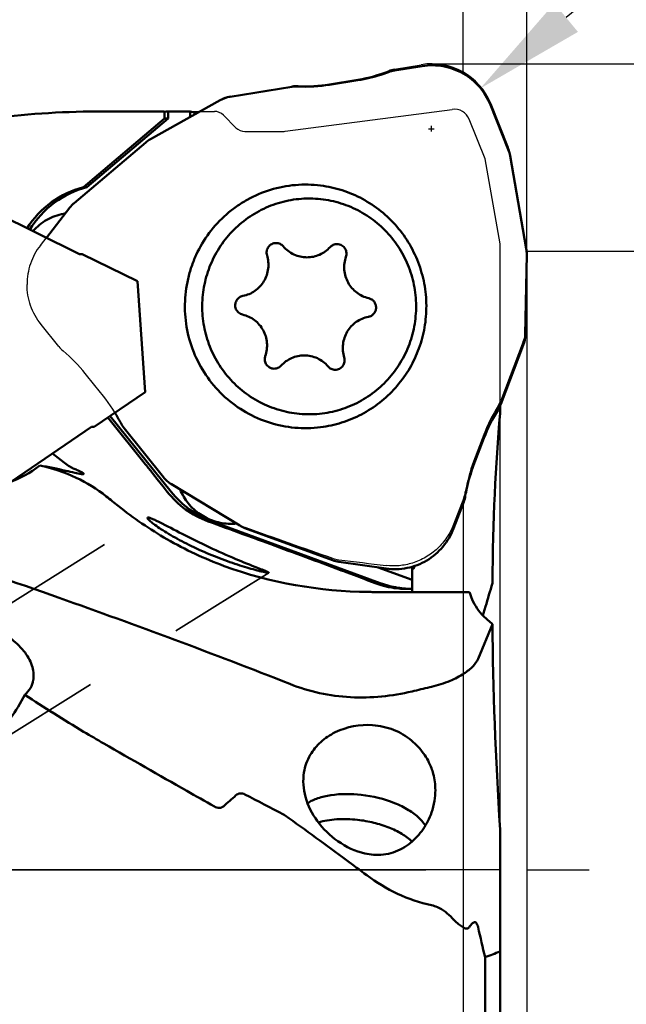
# Model space of a CAD drawing. Units: millimetres. Extents: x -132 to 101, y -44 to 117.
# Drawn here: x 35 to 54, y -4 to 27 of the extents above; entities that cross this region are included whole.
import ezdxf

# ---------------------------------------------------------------- set-up
doc = ezdxf.new("R2010")
doc.units = ezdxf.units.MM
doc.linetypes.add('CENTER2', pattern=[28.575, 19.05, -3.175, 3.175, -3.175])
doc.linetypes.add('HIDDEN', pattern=[9.525, 6.35, -3.175])
for name, color, linetype, lineweight in [('1', 4, 'Continuous', 50), ('2', 7, 'Continuous', 25), ('3', 1, 'HIDDEN', 35), ('4', 2, 'CENTER2', 25), ('cut', 1, 'Continuous', 25), ('nocut', 7, 'Continuous', 25), ('sk2', 7, 'Continuous', 25)]:
    doc.layers.add(name, color=color, linetype=linetype, lineweight=lineweight)
doc.styles.add('simplex', font='txt.shx', dxfattribs={"height": 3.5})
doc.dimstyles.new('コピー - ISO-25', dxfattribs={"dimscale": 0, "dimtxt": 3.5, "dimasz": 3.5, "dimexe": 1.5, "dimexo": 0, "dimgap": 2.3, "dimtad": 1, "dimdec": 8, "dimdsep": 46, "dimtxsty": 'simplex', "dimcen": 0.09, "dimclrd": 256, "dimclre": 256, "dimclrt": 256, "dimadec": 0, "dimazin": 0, "dimtfac": 1, "dimtofl": 0, "dimtmove": 0, "dimatfit": 3, "dimfxl": 1, "dimtolj": 1, "dimlwd": -1, "dimlwe": -1, "dimarcsym": 0})

# ---------------------------------------------------------------- blocks, each defined once
blk = doc.blocks.new('*D2')
at = {"layer": 'Defpoints', "color": 0}
for p in [(-101.6, 85.998), (50.8, 19.5), (-101.6, 17.05)]:
    blk.add_point(p, dxfattribs=at)
at = {"layer": 'sk2'}
for p, q in [((-101.6, 17.05), (-101.6, 87.498)), ((50.8, 19.5), (50.8, 87.498)), ((47.3, 85.998), (-98.1, 85.998))]:
    blk.add_line(p, q, dxfattribs=at)
for points in [[(-98.1, 86.581), (-98.1, 85.415), (-101.6, 85.998)], [(47.3, 85.415), (47.3, 86.581), (50.8, 85.998)]]:
    blk.add_solid(points, dxfattribs=at)
at = {"layer": 'sk2', "insert": (-25.4, 90.048), "char_height": 3.5, "attachment_point": 5, "style": 'simplex'}
blk.add_mtext('\\A1;152.4 [6.000"]', dxfattribs=at)
blk = doc.blocks.new('*D3')
at = {"layer": '2'}
for p, q in [((0, 19.05), (0, 77.498)), ((50.8, 20.828), (50.8, 77.498)), ((47.3, 75.998), (3.5, 75.998))]:
    blk.add_line(p, q, dxfattribs=at)
for points in [[(3.5, 76.581), (3.5, 75.415), (0, 75.998)], [(47.3, 75.415), (47.3, 76.581), (50.8, 75.998)]]:
    blk.add_solid(points, dxfattribs=at)
at = {"layer": 'Defpoints', "color": 0}
for p in [(0, 75.998), (50.8, 20.828), (0, 19.05)]:
    blk.add_point(p, dxfattribs=at)
at = {"layer": '2', "insert": (25.4, 80.048), "char_height": 3.5, "attachment_point": 5, "style": 'simplex'}
blk.add_mtext('\\A1;50.8 [2.000"]', dxfattribs=at)
blk = doc.blocks.new('*D5')
at = {"layer": '2'}
for p, q in [((47.802, 25.4), (82.935, 25.4)), ((81.435, 21.9), (81.435, -22.717))]:
    blk.add_line(p, q, dxfattribs=at)
blk.add_solid([(82.018, 21.9), (80.851, 21.9), (81.435, 25.4)], dxfattribs=at)
at = {"layer": 'Defpoints', "color": 0}
for p in [(47.802, 25.4), (81.435, 25.4), (47.802, -25.4)]:
    blk.add_point(p, dxfattribs=at)
at = {"layer": '2', "insert": (77.385, 0), "char_height": 3.5, "attachment_point": 5, "rotation": 90, "style": 'simplex'}
blk.add_mtext('\\A1;%%C50.8 [%%c2.000"]', dxfattribs=at)
blk = doc.blocks.new('*D6')
at = {"layer": '2'}
for p, q in [((48.8, 25.091), (48.8, 60.007)), ((50.8, 19.5), (50.8, 60.007)), ((45.3, 58.507), (41.8, 58.507)), ((54.3, 58.507), (101.483, 58.507))]:
    blk.add_line(p, q, dxfattribs=at)
for points in [[(45.3, 57.924), (45.3, 59.091), (48.8, 58.507)], [(54.3, 59.091), (54.3, 57.924), (50.8, 58.507)]]:
    blk.add_solid(points, dxfattribs=at)
at = {"layer": 'Defpoints', "color": 0}
for p in [(48.8, 58.507), (48.8, 25.091), (50.8, 19.5)]:
    blk.add_point(p, dxfattribs=at)
at = {"layer": '2', "insert": (79.642, 62.557), "char_height": 3.5, "attachment_point": 5, "style": 'simplex'}
blk.add_mtext('\\A1;2 [.079"](MAX)', dxfattribs=at)
blk = doc.blocks.new('*D7')
at = {"layer": '2'}
for p, q in [((50.8, 19.5), (50.8, -43.705)), ((48.8, 11.558), (48.8, -43.705)), ((45.3, -42.205), (41.8, -42.205)), ((54.3, -42.205), (101.483, -42.205))]:
    blk.add_line(p, q, dxfattribs=at)
for points in [[(45.3, -42.788), (45.3, -41.622), (48.8, -42.205)], [(54.3, -41.622), (54.3, -42.788), (50.8, -42.205)]]:
    blk.add_solid(points, dxfattribs=at)
at = {"layer": 'Defpoints', "color": 0}
for p in [(50.8, 19.5), (48.8, 11.558), (48.8, -42.205)]:
    blk.add_point(p, dxfattribs=at)
at = {"layer": '2', "insert": (79.642, -38.155), "char_height": 3.5, "attachment_point": 5, "style": 'simplex'}
blk.add_mtext('\\A1;2 [.079"](MAX)', dxfattribs=at)
blk = doc.blocks.new('*D9')
at = {"layer": '2'}
for p, q in [((50.8, 19.5), (72.998, 19.5)), ((71.498, 16), (71.498, -19.5))]:
    blk.add_line(p, q, dxfattribs=at)
blk.add_solid([(72.082, 16), (70.915, 16), (71.498, 19.5)], dxfattribs=at)
at = {"layer": 'Defpoints', "color": 0}
for p in [(50.8, 19.5), (71.498, 19.5), (50.8, -19.5)]:
    blk.add_point(p, dxfattribs=at)
at = {"layer": '2', "insert": (67.448, -4.266), "char_height": 3.5, "attachment_point": 5, "rotation": 90, "style": 'simplex'}
blk.add_mtext('\\A1;%%C39 [%%c1.535"]', dxfattribs=at)
blk = doc.blocks.new('*D10')
at = {"layer": '2'}
for p, q in [((82.122, 51.701), (52.039, 26.855)), ((47.709, 23.353), (47.889, 23.353)), ((47.799, 23.263), (47.799, 23.443))]:
    blk.add_line(p, q, dxfattribs=at)
blk.add_solid([(51.668, 27.305), (52.411, 26.405), (49.341, 24.626)], dxfattribs=at)
at = {"layer": 'Defpoints', "color": 0}
for p in [(49.341, 24.626), (47.799, 23.353)]:
    blk.add_point(p, dxfattribs=at)
at = {"layer": '2', "insert": (65.851, 43.515), "char_height": 3.5, "attachment_point": 5, "rotation": 39.5548, "style": 'simplex'}
blk.add_mtext('\\A1;R2 [R.079"]', dxfattribs=at)

msp = doc.modelspace()

# ---------------------------------------------------------------- linework, layer by layer
at = {"layer": '1'}
for p, q in [((46.63041902, 25.18880363), (47.50896129, 25.32931854)), ((44.58896004, 24.74079488), (45.48449371, 24.8840271)), ((41.45888975, 24.3616642), (43.40585243, 24.67306331)), ((38.95198307, 23.02500991), (41.14479053, 24.25244828)), ((37.48353684, 23.89998842), (37.65812933, 23.9000023)), ((39.39486201, 23.8987559), (39.39486201, 23.67273704)), ((39.50620049, 23.67273704), (39.50620049, 23.89371592)), ((40.19938814, 23.89575211), (40.19938814, 23.72325309)), ((49.65510653, 24.10315504), (50.21865559, 22.69461437)), ((36.84106539, 21.50878783), (39.39486201, 23.67273704)), ((39.50620049, 23.67273704), (36.95240387, 21.50878783)), ((39.39486201, 23.67273704), (39.50620049, 23.67273704)), ((36.54999707, 21.0128636), (38.80087309, 22.92013426)), ((50.27377432, 22.50050345), (50.78400649, 19.57839526)), ((36.95240387, 21.50878783), (36.84106539, 21.50878783)), ((32.67924609, 21.39528629), (36.71739762, 19.40639242)), ((44.00725019, 21.15551842), (43.94848948, 21.15603625)), ((35.67701862, 19.91880593), (36.41108743, 20.8676048)), ((42.90577366, 19.75276845), (42.91095829, 19.75275279)), ((36.71739762, 19.40639242), (36.80090148, 19.40639242)), ((36.80090148, 19.40639242), (38.54805574, 18.54587384)), ((50.75463668, 16.86239729), (50.79839258, 19.39380627)), ((38.78982737, 15.05439966), (38.54805574, 18.54587384)), ((50.69125035, 16.53309816), (49.98482404, 14.674709)), ((44.76852834, 15.75930406), (44.76334372, 15.75931971)), ((38.78982737, 15.05439966), (37.17827183, 13.95670907)), ((49.9597, 14.61474862), (49.9597, 14.3762527)), ((37.68515493, 14.30196606), (39.6002114, 11.91382705)), ((43.88972878, 14.35655409), (43.94848948, 14.35603625)), ((38.80044625, 12.77231796), (37.6131474, 14.25291905)), ((37.09476797, 13.95670907), (34.5740205, 12.23973395)), ((37.17827183, 13.95670907), (37.09476797, 13.95670907)), ((39.36131292, 12.37334641), (38.12077654, 13.92033645)), ((49.45135665, 13.60617262), (49.12642538, 12.75137978)), ((39.16548636, 12.31456989), (39.01403621, 12.50504735)), ((39.35066942, 12.08051643), (39.16548636, 12.31456989)), ((41.76107737, 10.84929258), (39.61202579, 12.15326319)), ((39.48184244, 11.91382872), (39.35066942, 12.08051643)), ((48.81483826, 11.5968382), (48.49607233, 10.75826361)), ((40.89288502, 10.98271036), (46.1867686, 9.03695839)), ((41.48673663, 10.90604596), (41.45649215, 10.90630279)), ((44.68768162, 9.75474172), (41.92657343, 10.76957924)), ((46.3714452, 9.49446337), (44.88170999, 9.70588959)), ((47.19613441, 9.13543541), (46.12361924, 9.52963533)), ((47.19642981, 9.55448241), (47.19613441, 9.51076674)), ((47.19613441, 8.75649066), (47.19613441, 9.51076674)), ((45.89446098, 8.75673661), (45.82272221, 8.75759535)), ((46.03998977, 8.75603625), (48.9946454, 8.75603625)), ((47.01169211, 8.85603625), (47.1961343, 8.85603625)), ((49.4134342, 8.00429433), (49.43726958, 8.08611819)), ((49.49947672, 8.29666019), (49.43726791, 8.08611243)), ((49.72144511, 7.74273202), (49.2672214, 6.6521861)), ((35.26363378, 5.98643915), (35.26566868, 5.99968278)), ((47.74520739, 5.75605019), (47.80000316, 5.76864754)), ((49.9597, 1.27776377), (49.9597, -6.40316641)), ((49.48661949, -7.70082884), (49.48661949, -2.75419685))]:
    msp.add_line(p, q, dxfattribs=at)
for centre, major_axis, ratio, start_param, end_param in [((43.56622919, 23.65053309), (-0.1267399, 1.02729356), 0.9568841455, 6.1232821382, 6.3174864154), ((43.81439977, 29.67923658), (0, 5), 0.9902680687, 3.097797045, 3.2986722863), ((41.63122675, 23.34104692), (-0.26888467, 0.99997567), 0.9571160587, 6.1835381593, 6.5205939036), ((37.65812933, 0.0000023), (170.05733636, 0), 0.1405408347, 1.5605835191, 1.5707963268), ((43.40636656, 0.0000023), (170.05733636, 0), 0.1405408347, 1.5896556633, 1.593732756), ((40.13604478, 0.0000023), (0, 23.9), 0.1405408347, 6.2072009739, 6.2643259707), ((39.45479394, 22.12277436), (-0.48211486, 0.91348711), 0.9612199624, 0.0237268768, 0.2091521795), ((49.26540189, 22.31355135), (0.95526174, 0.37600307), 0.9731255119, 6.0863563865, 6.2886345491), ((37.21451291, 20.22448132), (-0.6366805, 0.81108709), 0.964594363, 0.0361167723, 0.2383949349), ((49.77323237, 19.40519767), (1.01954876, 0.11128927), 0.9749533282, 6.1603008821, 6.3457261847), ((49.72980322, 16.89269182), (0.992163, -0.26429763), 0.9734665256, 6.1829781931, 6.5200339375), ((49.02771651, 15.0457188), (0.90904505, -0.47762967), 0.9722216687, 6.2061806938, 6.4003849715), ((33.62322217, 11.77453931), (0, 5), 0.9902680687, 5.1921921453, 5.2661094849), ((54.07383108, 11.81433287), (0, 5), 0.9902680687, 1.0034019427, 1.2042771839), ((57.30322583, -9.44727814), (-4.43590377, 31.69522135), 0.1940828929, 0.6935087507, 0.9214438117), ((38.91750731, 14.57185686), (0.70012272, 0.75531078), 0.9665632306, 2.8048510511, 2.9990553181), ((40.15042304, 13.03437002), (0.57259964, 0.85934934), 0.9624104724, 2.8453271739, 3.1823829182), ((42.2834267, 11.74013673), (0.35814129, 0.97008302), 0.9590330855, 2.9575514388, 3.1429767414), ((45.03153822, 10.7300761), (0.19748753, 1.01617884), 0.9570365121, 2.9880982196, 3.1903763822), ((57.30322583, -9.44727814), (-4.43590377, 31.69522135), 0.1940828929, 0.9706424207, 1.1985774788), ((51.26651118, 4.75297662), (-2.23417303, 15.97662244), 0.1940467821, 1.9665541344, 2.0326319654)]:
    msp.add_ellipse(centre, major_axis=major_axis, ratio=ratio, start_param=start_param, end_param=end_param, dxfattribs=at)
for points, knots in [([(46.44468622, 25.13939373), (46.36707492, 25.1100852), (46.05404682, 25.00078589), (45.72992361, 24.92327174), (45.48449371, 24.8840271)], [0, 0, 0, 0, 0.2502525013, 1, 1, 1, 1]), ([(47.50896129, 25.32931854), (47.72695885, 25.36418528), (48.17877328, 25.35948976), (48.81333657, 25.12710452), (49.33669264, 24.69727777), (49.57251358, 24.30958879), (49.65510653, 24.10315504)], [0, 0, 0, 0, 0.2492466818, 0.4987640748, 0.748975244, 1, 1, 1, 1]), ([(39.42916566, 23.90000234), (39.43560175, 23.90000234), (39.45156388, 23.89744511), (39.47757493, 23.90017973), (39.49657158, 23.89528765), (39.50620049, 23.89371592)], [0, 0, 0, 0, 0.2492369443, 0.6221866139, 1, 1, 1, 1]), ([(35.06712843, 20.21957577), (35.2670412, 20.53413835), (35.78865563, 21.09267503), (36.48105833, 21.41707984), (36.84106539, 21.50878783)], [0, 0, 0, 0, 0.5008118405, 1, 1, 1, 1]), ([(36.95240387, 21.50878783), (36.58456794, 21.41508552), (35.87760064, 21.08030472), (35.35117897, 20.50229959), (35.15223466, 20.17753675)], [0, 0, 0, 0, 0.4991644431, 1, 1, 1, 1]), ([(44.3092373, 21.56471188), (44.04608402, 21.59798341), (43.51087373, 21.60865973), (42.72381684, 21.455635), (42.10801691, 21.19268491), (41.65695032, 20.90882212), (41.23729162, 20.57863485), (40.78066796, 20.08515944), (40.4364159, 19.5070101), (40.23712318, 19.00946521), (40.09032077, 18.49348735), (40.04131263, 18.09081532), (40.03668383, 17.82302559)], [0, 0, 0, 0, 0.1243970391, 0.2488371129, 0.3734192898, 0.4358746275, 0.4983906932, 0.6234418093, 0.7487369034, 0.8115454882, 0.8743922925, 1, 1, 1, 1]), ([(47.63761817, 17.68904692), (47.64165823, 17.92277637), (47.60726119, 18.39192905), (47.42983578, 19.07363489), (47.13255145, 19.71166524), (46.72522749, 20.28443108), (46.22147372, 20.77288306), (45.63797711, 21.16065942), (44.99452677, 21.43474694), (44.53900951, 21.53566085), (44.3092373, 21.56471188)], [0, 0, 0, 0, 0.1255468135, 0.2510151118, 0.3763460865, 0.5014815605, 0.6263999159, 0.7511002453, 0.8756148171, 1, 1, 1, 1]), ([(43.94848948, 21.15603472), (43.72965675, 21.15602467), (43.40005087, 21.12341875), (42.97474875, 21.01636918), (42.56144539, 20.86795914), (42.07469324, 20.60695738), (41.64788001, 20.25570835), (41.3521146, 19.92914716), (41.08899891, 19.57475884), (40.82636272, 19.08560985), (40.63033809, 18.44891822), (40.56025371, 17.78586207), (40.61887791, 17.12167369), (40.80388504, 16.48163393), (41.05802838, 15.98794301), (41.3149829, 15.62897977), (41.60505894, 15.29725773), (42.02573822, 14.93855188), (42.50790783, 14.66902136), (42.91858667, 14.51334602), (43.34195448, 14.39883399), (43.67093686, 14.36041065), (43.88972878, 14.35655409)], [0, 0, 0, 0, 0.0621853969, 0.0933249898, 0.1244832241, 0.1867917957, 0.2492095677, 0.2805002504, 0.3118202106, 0.3744663283, 0.4371970732, 0.4999746574, 0.5627542962, 0.6254909028, 0.6881458296, 0.7194708415, 0.7507668493, 0.8131950689, 0.8755127378, 0.9066739519, 0.9378165453, 1, 1, 1, 1]), ([(43.94848948, 14.35603779), (44.1661136, 14.35604778), (44.49388407, 14.38829124), (44.91697238, 14.49416836), (45.32825766, 14.64097044), (45.81297587, 14.89918626), (46.23870992, 15.24684267), (46.534312, 15.57022543), (46.79775834, 15.92128739), (47.06178528, 16.40612238), (47.26112062, 17.03785788), (47.33610515, 17.69661721), (47.28382112, 18.35760567), (47.10633506, 18.99594242), (46.85915276, 19.4897277), (46.60794782, 19.84981259), (46.32365112, 20.18336824), (45.91014647, 20.54574137), (45.4346071, 20.82080924), (45.02861379, 20.98195558), (44.60943807, 21.10260869), (44.28296622, 21.1463371), (44.06545958, 21.15398232)], [0, 0, 0, 0, 0.062183607, 0.0933217217, 0.1244782521, 0.1867837068, 0.2491974362, 0.2804854257, 0.3118025659, 0.3744438571, 0.437170367, 0.4999450869, 0.562723883, 0.6254620228, 0.6881207859, 0.7194480343, 0.7507465744, 0.8131812171, 0.8755046461, 0.9066681601, 0.9378115809, 1, 1, 1, 1]), ([(35.25007433, 20.12979474), (35.37528225, 20.26953382), (35.67266359, 20.50988541), (36.03195067, 20.64117368), (36.21591542, 20.67596274)], [0, 0, 0, 0, 0.5005363503, 1, 1, 1, 1]), ([(42.62206856, 19.3637945), (42.60843255, 19.40811853), (42.60186539, 19.50452346), (42.65756276, 19.6369887), (42.76631957, 19.73040109), (42.85982039, 19.7527896), (42.90577366, 19.75279798)], [0, 0, 0, 0, 0.2510286491, 0.5016632588, 0.751249532, 1, 1, 1, 1]), ([(42.91095829, 19.75275279), (42.95236891, 19.75202287), (43.0359671, 19.73259086), (43.10389721, 19.68020134), (43.13085934, 19.64859348)], [0, 0, 0, 0, 0.4992270134, 1, 1, 1, 1]), ([(43.13085934, 19.64859348), (43.17702556, 19.59447254), (43.28122623, 19.49592231), (43.46511934, 19.38527734), (43.66815601, 19.31671681), (43.81032844, 19.30124286), (43.8811454, 19.30124617)], [0, 0, 0, 0, 0.2506350223, 0.500759829, 0.7504906654, 1, 1, 1, 1]), ([(43.8811454, 19.30124617), (43.94909717, 19.30124934), (44.08547501, 19.31547915), (44.28101872, 19.37864003), (44.45961559, 19.48083835), (44.56235169, 19.57220948), (44.60841892, 19.62254912)], [0, 0, 0, 0, 0.2495438944, 0.4992877896, 0.7494091478, 1, 1, 1, 1]), ([(44.60841892, 19.62254912), (44.63588832, 19.65256611), (44.70388093, 19.70172938), (44.78603789, 19.71894014), (44.82660097, 19.71893916)], [0, 0, 0, 0, 0.5007743039, 1, 1, 1, 1]), ([(44.82660097, 19.71893916), (44.85288416, 19.71893853), (44.90575506, 19.71180373), (44.97924345, 19.68044659), (45.04198374, 19.63072046), (45.07370746, 19.58756746), (45.08643337, 19.5643837)], [0, 0, 0, 0, 0.2493027731, 0.4989340425, 0.7491449142, 1, 1, 1, 1]), ([(45.08643337, 19.5643837), (45.10653193, 19.5277686), (45.13160006, 19.44514141), (45.12072307, 19.35949198), (45.10705714, 19.31999259)], [0, 0, 0, 0, 0.4998323472, 1, 1, 1, 1]), ([(41.86095319, 18.08463715), (41.92914802, 18.09770124), (42.06328171, 18.13852708), (42.24690189, 18.24070198), (42.4053768, 18.3793903), (42.53159942, 18.54842457), (42.62005127, 18.74032856), (42.66682964, 18.94666107), (42.66991881, 19.15821288), (42.64266158, 19.29685662), (42.62206856, 19.3637945)], [0, 0, 0, 0, 0.1243216508, 0.2488256879, 0.3735687022, 0.4985659729, 0.6237880195, 0.7491663377, 0.8746057753, 1, 1, 1, 1]), ([(45.10705714, 19.31999259), (45.08416189, 19.25381715), (45.05212925, 19.11620782), (45.04790857, 18.90467595), (45.08753005, 18.69682353), (45.16929607, 18.50192431), (45.28959741, 18.32855015), (45.44317787, 18.18436543), (45.62314942, 18.07578303), (45.75579533, 18.03025133), (45.82350136, 18.01479087)], [0, 0, 0, 0, 0.1253546929, 0.2507719068, 0.3761453578, 0.501376963, 0.6263927703, 0.7511562669, 0.8756753082, 1, 1, 1, 1]), ([(41.66167592, 17.94440534), (41.68295478, 17.98016734), (41.74109138, 18.04337439), (41.82023606, 18.07683696), (41.86095319, 18.08463715)], [0, 0, 0, 0, 0.5009406117, 1, 1, 1, 1]), ([(45.82350136, 18.01479087), (45.85635931, 18.00728786), (45.92008496, 17.98061651), (45.9963308, 17.91090002), (46.04515652, 17.81945859), (46.06082851, 17.71684644), (46.04162326, 17.61484573), (45.98966556, 17.52517359), (45.91105018, 17.45818178), (45.84644282, 17.43377519), (45.81334881, 17.42743536)], [0, 0, 0, 0, 0.1244961662, 0.2493305861, 0.3745751516, 0.5000610062, 0.6255326498, 0.7507408828, 0.8755330439, 1, 1, 1, 1]), ([(40.03668383, 17.82302559), (40.03195887, 17.54967248), (40.08071328, 17.00042804), (40.32531067, 16.21231246), (40.73015501, 15.49414976), (41.27696002, 14.87922393), (41.94076723, 14.39554264), (42.69141896, 14.06532169), (43.49412546, 13.90367577), (44.04063102, 13.91340599), (44.30923683, 13.94736441)], [0, 0, 0, 0, 0.1256432788, 0.2511776927, 0.3765276521, 0.501633259, 0.6264800331, 0.7511021439, 0.8755746007, 1, 1, 1, 1]), ([(41.85080064, 17.49728164), (41.80553025, 17.50761899), (41.71846224, 17.55094494), (41.63278486, 17.66786174), (41.60862781, 17.81104649), (41.63776528, 17.90422027), (41.66167592, 17.94440534)], [0, 0, 0, 0, 0.2488346084, 0.498729359, 0.7494237679, 1, 1, 1, 1]), ([(44.30923683, 13.94736441), (44.53354204, 13.97572214), (44.97828645, 14.07322547), (45.60799119, 14.33655607), (46.18151223, 14.70870466), (46.68031494, 15.17777005), (47.08864847, 15.72878039), (47.39351351, 16.34427332), (47.58528935, 17.00439654), (47.63367437, 17.46088607), (47.63761817, 17.68904692)], [0, 0, 0, 0, 0.1243973031, 0.248918754, 0.3736191619, 0.4985313687, 0.6236567519, 0.7489786156, 0.8744449114, 1, 1, 1, 1]), ([(42.56724486, 16.19207992), (42.59014011, 16.25825536), (42.62217275, 16.39586469), (42.62639343, 16.60739656), (42.58677196, 16.81524898), (42.50500594, 17.0101482), (42.38470459, 17.18352236), (42.23112413, 17.32770708), (42.05115259, 17.43628947), (41.91850667, 17.48182118), (41.85080064, 17.49728164)], [0, 0, 0, 0, 0.1253546929, 0.2507719068, 0.3761453578, 0.501376963, 0.6263927703, 0.7511562669, 0.8756753082, 1, 1, 1, 1]), ([(45.81334881, 17.42743536), (45.74515398, 17.41437127), (45.61102029, 17.37354543), (45.42740011, 17.27137052), (45.2689252, 17.13268221), (45.14270259, 16.96364794), (45.05425073, 16.77174395), (45.00747237, 16.56541144), (45.00438319, 16.35385962), (45.03164042, 16.21521589), (45.05223344, 16.14827801)], [0, 0, 0, 0, 0.1243216508, 0.2488256879, 0.3735687022, 0.4985659729, 0.6237880195, 0.7491663377, 0.8746057753, 1, 1, 1, 1]), ([(42.58786864, 15.9476888), (42.56777007, 15.98430391), (42.54270194, 16.0669311), (42.55357893, 16.15258052), (42.56724486, 16.19207992)], [0, 0, 0, 0, 0.4998323472, 1, 1, 1, 1]), ([(43.79315661, 16.21082634), (43.72520484, 16.21082317), (43.588827, 16.19659336), (43.39328328, 16.13343247), (43.21468642, 16.03123415), (43.11195031, 15.93986303), (43.06588308, 15.88952339)], [0, 0, 0, 0, 0.2495438944, 0.4992877896, 0.7494091478, 1, 1, 1, 1]), ([(44.54344267, 15.86347903), (44.49727645, 15.91759996), (44.39307577, 16.0161502), (44.20918266, 16.12679517), (44.00614599, 16.1953557), (43.86397357, 16.21082965), (43.79315661, 16.21082634)], [0, 0, 0, 0, 0.2506350223, 0.500759829, 0.7504906654, 1, 1, 1, 1]), ([(45.05223344, 16.14827801), (45.06586945, 16.10395398), (45.07243661, 16.00754904), (45.01673924, 15.8750838), (44.90798243, 15.78167141), (44.81448161, 15.75928291), (44.76852834, 15.75927453)], [0, 0, 0, 0, 0.2510286491, 0.5016632588, 0.7512495321, 1, 1, 1, 1]), ([(42.84770103, 15.79313334), (42.82141785, 15.79313397), (42.76854695, 15.80026878), (42.69505855, 15.83162592), (42.63231826, 15.88135205), (42.60059454, 15.92450505), (42.58786864, 15.9476888)], [0, 0, 0, 0, 0.2493027731, 0.4989340425, 0.7491449142, 1, 1, 1, 1]), ([(43.06588308, 15.88952339), (43.03841369, 15.8595064), (42.97042108, 15.81034312), (42.88826411, 15.79313237), (42.84770103, 15.79313334)], [0, 0, 0, 0, 0.5007743039, 1, 1, 1, 1]), ([(44.76334372, 15.75931971), (44.72193309, 15.76004964), (44.6383349, 15.77948165), (44.57040479, 15.83187117), (44.54344267, 15.86347903)], [0, 0, 0, 0, 0.4992270134, 1, 1, 1, 1]), ([(35.86702697, 13.12016655), (35.99524453, 13.02288486), (36.17248644, 12.8794056), (36.39902057, 12.71356548), (36.50404647, 12.65231726), (36.55441951, 12.63438047)], [0, 0, 0, 0, 0.5723491609, 0.8098474485, 1, 1, 1, 1]), ([(35.46342346, 12.74217345), (35.17991616, 12.51060149), (34.50796212, 12.15479555), (33.77008545, 12.01137004), (33.39410854, 11.98279087)], [0, 0, 0, 0, 0.4925996517, 1, 1, 1, 1]), ([(36.77790355, 12.47438511), (36.70916747, 12.48375827), (36.54438678, 12.51805379), (36.10864612, 12.61773429), (35.73877958, 12.69665517), (35.46342346, 12.74217345)], [0, 0, 0, 0, 0.1551300244, 0.3758926636, 1, 1, 1, 1]), ([(35.46342346, 12.74217345), (35.85891011, 12.66000549), (36.60338373, 12.41405675), (37.2696718, 12.00169828), (37.56048005, 11.76995025)], [0, 0, 0, 0, 0.5206736006, 1, 1, 1, 1]), ([(48.86533087, 11.78397326), (48.87900259, 11.8665074), (48.94178741, 12.19492877), (49.03735188, 12.51708155), (49.12642538, 12.75137978)], [0, 0, 0, 0, 0.2502377005, 1, 1, 1, 1]), ([(36.55441951, 12.63438047), (36.59463665, 12.62005999), (36.66496254, 12.59296397), (36.75484876, 12.55244776), (36.81215127, 12.51915744), (36.84168698, 12.49818818), (36.84741605, 12.4875415)], [0, 0, 0, 0, 0.3880635744, 0.6863705746, 0.8900981282, 1, 1, 1, 1]), ([(36.83893662, 12.47264654), (36.83561881, 12.47180566), (36.81522648, 12.46941995), (36.79474033, 12.47208918), (36.77790355, 12.47438511)], [0, 0, 0, 0, 0.1676541258, 1, 1, 1, 1]), ([(36.84915405, 12.48205075), (36.84930904, 12.47884895), (36.84506388, 12.4742635), (36.8405103, 12.47304538), (36.83893662, 12.47264654)], [0, 0, 0, 0, 0.6638149832, 1, 1, 1, 1]), ([(36.84741605, 12.4875415), (36.84791079, 12.48662209), (36.84871094, 12.48485275), (36.84911114, 12.4829371), (36.84915405, 12.48205075)], [0, 0, 0, 0, 0.5405607886, 1, 1, 1, 1]), ([(40.7673423, 10.98271036), (40.51506049, 11.07452228), (40.03534511, 11.32741875), (39.64596954, 11.70468898), (39.48184274, 11.91382851)], [0, 0, 0, 0, 0.5024493831, 1, 1, 1, 1]), ([(39.6002114, 11.91382705), (39.76806779, 11.7045043), (40.16165347, 11.3298801), (40.64166767, 11.07504459), (40.89288502, 10.98271036)], [0, 0, 0, 0, 0.5006196887, 1, 1, 1, 1]), ([(41.45649215, 10.90630279), (41.28954981, 10.90924541), (40.95424361, 10.96463761), (40.49768119, 11.18918101), (40.12364572, 11.53573183), (39.95004322, 11.82964072), (39.88618107, 11.98519216)], [0, 0, 0, 0, 0.2492021779, 0.4987901118, 0.7490331784, 1, 1, 1, 1]), ([(37.93755492, 11.46875075), (38.42122533, 11.0814724), (39.48483912, 10.35259818), (42.05083498, 9.15072757), (44.28255511, 8.77965954), (45.82272221, 8.75759535)], [0, 0, 0, 0, 0.2194547896, 0.4544479364, 1, 1, 1, 1]), ([(38.86999762, 11.06012345), (38.86614294, 11.06494934), (38.85757746, 11.07513697), (38.84936321, 11.09744368), (38.85702254, 11.10224748)], [0, 0, 0, 0, 0.4058737757, 1, 1, 1, 1]), ([(38.85702254, 11.10224748), (38.86121313, 11.10487575), (38.87526173, 11.10579535), (38.9146309, 11.09846512), (38.98761979, 11.07131028), (39.09989868, 11.02142931), (39.18618058, 10.97924756), (39.23489429, 10.95502347)], [0, 0, 0, 0, 0.0362659196, 0.0966169979, 0.2968697713, 0.6011351051, 1, 1, 1, 1]), ([(38.86999762, 11.06012345), (38.89337884, 11.03085118), (38.96631387, 10.96594443), (39.10430419, 10.85890904), (39.29455784, 10.72879951), (39.62191973, 10.52448969), (40.09835773, 10.26504107), (40.61331096, 10.02649989), (41.04632805, 9.84942673), (41.3690534, 9.72837519), (41.68111184, 9.62122665), (41.97287531, 9.52983521), (42.1984265, 9.46566734), (42.358755, 9.42400379), (42.45868174, 9.39962038), (42.54109057, 9.38167194), (42.60503436, 9.36849885), (42.64551566, 9.36447494), (42.66812217, 9.36127139), (42.67362173, 9.36472721)], [0, 0, 0, 0, 0.026735074, 0.0691407225, 0.1248211173, 0.191028594, 0.3445087473, 0.5115602207, 0.5957641188, 0.6783140694, 0.7574978048, 0.8311842659, 0.8964828668, 0.9247942434, 0.9494358143, 0.9697836099, 0.9852451132, 0.9953648716, 1, 1, 1, 1]), ([(39.23489429, 10.95502347), (39.47356624, 10.83633796), (39.98966031, 10.56298907), (40.78621462, 10.16788979), (41.58064544, 9.81243127), (42.09416225, 9.6080217), (42.32481433, 9.51806917)], [0, 0, 0, 0, 0.234523893, 0.513781952, 0.7821765147, 1, 1, 1, 1]), ([(41.85858615, 10.58400841), (42.10552485, 10.49350848), (43.08787013, 10.1328355), (44.0698221, 9.77107407), (44.80391236, 9.49734289)], [0, 0, 0, 0, 0.2513222758, 1, 1, 1, 1]), ([(48.49607233, 10.75826361), (48.4170569, 10.55039846), (48.18796954, 10.15861627), (47.67214276, 9.71964625), (47.04171267, 9.47610937), (46.59002463, 9.46344214), (46.3714452, 9.49446337)], [0, 0, 0, 0, 0.2510350203, 0.5012608302, 0.750778915, 1, 1, 1, 1]), ([(30.37814797, 10.53649861), (30.85484374, 10.37519908), (32.75904545, 9.72953987), (34.65990885, 9.07388192), (36.0808201, 8.57048689)], [0, 0, 0, 0, 0.2502848441, 1, 1, 1, 1]), ([(42.32481433, 9.51806917), (42.38781861, 9.493498), (42.49217864, 9.45258535), (42.59643063, 9.41094872), (42.63660228, 9.39176683)], [0, 0, 0, 0, 0.603037248, 1, 1, 1, 1]), ([(42.67362173, 9.36472721), (42.67669425, 9.36665792), (42.66597287, 9.37744258), (42.65464592, 9.38232071), (42.6430471, 9.38868944), (42.63660228, 9.39176683)], [0, 0, 0, 0, 0.2304541983, 0.546439291, 1, 1, 1, 1]), ([(44.80391236, 9.49734289), (44.90778875, 9.45860894), (45.3145431, 9.30657485), (45.72088111, 9.15339838), (46.02256713, 9.03695839)], [0, 0, 0, 0, 0.2553036313, 1, 1, 1, 1]), ([(47.23494455, 9.4909233), (47.23289924, 9.49166529), (47.23069449, 9.49970584), (47.22799959, 9.52244158), (47.22832629, 9.54587137), (47.22864422, 9.56349101)], [0, 0, 0, 0, 0.0886572096, 0.2819140547, 1, 1, 1, 1]), ([(47.27039408, 9.57629566), (47.26638017, 9.56357864), (47.25965291, 9.54207059), (47.24922997, 9.51366436), (47.24367099, 9.49933046), (47.23714355, 9.49012555), (47.23494455, 9.4909233)], [0, 0, 0, 0, 0.4274960267, 0.736781642, 0.9250107246, 1, 1, 1, 1]), ([(46.02256713, 9.03695839), (46.10874028, 9.00369864), (46.22646088, 8.96512823), (46.34629406, 8.93491278), (46.37668052, 8.92781373)], [0, 0, 0, 0, 0.747480909, 1, 1, 1, 1]), ([(46.37668052, 8.92781373), (46.40925405, 8.92020372), (46.54274027, 8.89165082), (46.67839504, 8.87330282), (46.78111133, 8.86512388)], [0, 0, 0, 0, 0.2450740783, 1, 1, 1, 1]), ([(48.9946454, 8.75603625), (49.01991486, 8.67546562), (49.12055621, 8.3993238), (49.28251435, 8.13941821), (49.43726958, 7.99724933)], [0, 0, 0, 0, 0.2866407881, 1, 1, 1, 1]), ([(31.58959922, 7.86237816), (31.73212083, 7.9321762), (32.08569487, 8.01407195), (32.66522839, 8.01152895), (33.30791898, 7.89709212), (33.94768178, 7.67110334), (34.51958605, 7.34394402), (34.96477953, 6.93590921), (35.24063657, 6.4801664), (35.28699254, 6.14671319), (35.26566868, 5.99968278)], [0, 0, 0, 0, 0.1020993605, 0.2285431208, 0.3714905145, 0.5199405384, 0.6630727952, 0.7926056604, 0.9044157456, 1, 1, 1, 1]), ([(49.2672214, 6.6521861), (49.23175253, 6.56702897), (49.09820655, 6.38990233), (48.79713459, 6.15548177), (48.35575699, 5.92799322), (48.00128824, 5.81458338), (47.80000316, 5.76864754)], [0, 0, 0, 0, 0.1573658986, 0.368806454, 0.6478013474, 1, 1, 1, 1]), ([(31.07808612, 6.41337022), (31.03482583, 6.13376337), (31.00496346, 5.56517118), (31.13151913, 4.86106662), (31.35958132, 4.34205776), (31.60632316, 3.99349044), (31.93813548, 3.71882245), (32.34559795, 3.56465978), (32.78376669, 3.55600974), (33.20762581, 3.67031073), (33.59838423, 3.87180108), (34.06831149, 4.22065863), (34.56276935, 4.76214459), (34.86576929, 5.26150897), (34.99272686, 5.52141789)], [0, 0, 0, 0, 0.1234562579, 0.2465009355, 0.3080657032, 0.369601394, 0.431226707, 0.4932323989, 0.5559130465, 0.6192255452, 0.6828923618, 0.7466735126, 0.8737836346, 1, 1, 1, 1]), ([(34.99272686, 5.52141789), (35.06412918, 5.57963949), (35.18751345, 5.72040266), (35.24915617, 5.89726156), (35.26363809, 5.98646829)], [0, 0, 0, 0, 0.5048108177, 1, 1, 1, 1]), ([(43.3397283, 5.85872248), (43.94574885, 5.6187695), (45.24321345, 5.33874664), (46.55808907, 5.4723172), (47.18914513, 5.62463031)], [0, 0, 0, 0, 0.5010065691, 1, 1, 1, 1]), ([(37.48353683, 3.9819648), (37.27066086, 4.10417184), (36.42875512, 4.59827332), (35.60374138, 5.1207299), (34.99272686, 5.52141789)], [0, 0, 0, 0, 0.2514606716, 1, 1, 1, 1]), ([(43.98321066, 3.62421442), (44.07064705, 3.77387696), (44.30331081, 4.05491161), (44.93950052, 4.47770786), (45.54893974, 4.58990174), (45.94699206, 4.56140396)], [0, 0, 0, 0, 0.2289875584, 0.4727903439, 1, 1, 1, 1]), ([(45.94699206, 4.56140396), (46.17143674, 4.54533528), (46.61344375, 4.44807393), (47.00399065, 4.21718908), (47.17220457, 4.07573303)], [0, 0, 0, 0, 0.5058829073, 1, 1, 1, 1]), ([(47.17429606, 4.07389212), (47.3154828, 3.95516179), (47.56547042, 3.68894505), (47.73869824, 3.366673), (47.8, 3.20116688)], [0, 0, 0, 0, 0.5110531629, 1, 1, 1, 1]), ([(40.96401457, 1.99851207), (40.67302812, 2.16276685), (39.51115747, 2.82090723), (38.35181147, 3.48349635), (37.48353683, 3.9819519)], [0, 0, 0, 0, 0.2502350971, 1, 1, 1, 1]), ([(47.80000278, 3.20115854), (47.82055358, 3.14567422), (47.89129704, 2.92149817), (47.92098309, 2.68487691), (47.92114018, 2.50917387)], [0, 0, 0, 0, 0.2519166951, 1, 1, 1, 1]), ([(45.70578171, 0.51924504), (45.40140532, 0.58665587), (44.82735666, 0.85523497), (44.17935719, 1.4946544), (43.7887785, 2.25990086), (43.74384132, 2.81767719), (43.78530061, 3.07270902)], [0, 0, 0, 0, 0.2699875206, 0.5326725318, 0.7762344685, 1, 1, 1, 1]), ([(41.64254271, 2.35206709), (41.67623397, 2.38339457), (41.77391261, 2.43048488), (41.87762088, 2.40129244), (41.92538542, 2.37646239)], [0, 0, 0, 0, 0.4607998759, 1, 1, 1, 1]), ([(45.59062371, 2.36542976), (45.2726453, 2.40132909), (44.80577613, 2.40372862), (44.23907685, 2.27531401), (43.99927883, 2.16925687), (43.8980687, 2.10511083)], [0, 0, 0, 0, 0.5524531762, 0.7931299519, 1, 1, 1, 1]), ([(47.41565702, 1.62894684), (47.31422634, 1.72770743), (47.06643046, 1.90989243), (46.46675085, 2.20160502), (45.94896239, 2.32497381), (45.59062371, 2.36542976)], [0, 0, 0, 0, 0.2128499258, 0.4578134666, 1, 1, 1, 1]), ([(41.24685729, 2.00210705), (41.21199244, 1.97279225), (41.10979702, 1.93610626), (41.0107275, 1.97211258), (40.96401457, 1.99848084)], [0, 0, 0, 0, 0.4592206893, 1, 1, 1, 1]), ([(45.76484825, -0.16833995), (45.55111367, -0.00925425), (44.69718901, 0.6245165), (43.83818717, 1.25145162), (43.19148338, 1.71722279)], [0, 0, 0, 0, 0.2505519783, 1, 1, 1, 1]), ([(45.4726631, 1.57769335), (45.25526209, 1.60223762), (44.9326545, 1.61275827), (44.52035627, 1.56621412), (44.32894213, 1.52299726), (44.23894008, 1.4960649)], [0, 0, 0, 0, 0.5279251707, 0.7733082929, 1, 1, 1, 1]), ([(47.19062869, 0.89557421), (47.09298056, 0.98700062), (46.85759666, 1.15550259), (46.4472517, 1.35163581), (45.97714923, 1.49903079), (45.64327541, 1.55843145), (45.4726631, 1.57769335)], [0, 0, 0, 0, 0.2140417944, 0.4590682848, 0.7252699499, 1, 1, 1, 1]), ([(47.8, 1.80387216), (47.73584177, 1.62050957), (47.55681387, 1.26518647), (47.14992803, 0.81858396), (46.60598228, 0.51222829), (46.1820236, 0.46107085), (45.97283051, 0.47835142)], [0, 0, 0, 0, 0.2410364582, 0.4871448337, 0.7395545995, 1, 1, 1, 1]), ([(47.59632209, 1.40864293), (47.58450249, 1.42768347), (47.53139465, 1.50665314), (47.46774117, 1.57823375), (47.41565702, 1.62894684)], [0, 0, 0, 0, 0.2356406722, 1, 1, 1, 1]), ([(47.8, -1.11374335), (47.4321392, -1.03626189), (46.7130566, -0.78894544), (46.06679233, -0.39325178), (45.76478554, -0.16845579)], [0, 0, 0, 0, 0.4996322488, 1, 1, 1, 1]), ([(48.45529899, -1.52506409), (48.32261998, -1.3817809), (48.11291318, -1.21006851), (47.86383196, -1.12718809), (47.8, -1.11374335)], [0, 0, 0, 0, 0.7495981233, 1, 1, 1, 1]), ([(48.98430736, -1.81081345), (48.9755398, -1.82434232), (48.94965656, -1.8489118), (48.89315487, -1.85134148), (48.83510817, -1.83113076), (48.7731401, -1.79774167), (48.70935673, -1.7546938), (48.62272145, -1.6877054), (48.56060035, -1.63156882), (48.52039045, -1.59208723)], [0, 0, 0, 0, 0.0863398579, 0.176516629, 0.2864640759, 0.4137399164, 0.552443936, 0.6981976235, 1, 1, 1, 1]), ([(48.98430736, -1.81081345), (49.00627621, -1.7769142), (49.03980204, -1.72923478), (49.09186364, -1.67755661), (49.13028843, -1.65159625), (49.17586207, -1.64412611), (49.21921585, -1.67457699), (49.24786444, -1.73225562), (49.26119977, -1.77920671), (49.2672214, -1.8061556)], [0, 0, 0, 0, 0.2696047474, 0.3866170012, 0.4879870273, 0.5763154851, 0.6748701567, 0.8157039009, 1, 1, 1, 1])]:
    msp.add_open_spline(points, degree=3, knots=knots, dxfattribs=at)
for points in [[(46.63041902, 25.18880363), (46.56715883, 25.17868573), (46.50461728, 25.16203199), (46.44468622, 25.13939373)], [(37.48353684, 23.89998842), (36.32479242, 23.89982123), (35.16402128, 23.83061765), (34.01346506, 23.69310748)], [(44.06545958, 21.15398232), (44.04606167, 21.15466415), (44.02665706, 21.15517634), (44.00725019, 21.15551842)], [(36.21591542, 20.67596274), (36.23317487, 20.67922662), (36.25048607, 20.68222778), (36.26783693, 20.68496442)], [(39.01403621, 12.50504735), (38.94296704, 12.59423928), (38.87179216, 12.68334725), (38.80044625, 12.77231797)], [(37.93755746, 11.46874866), (37.81198281, 11.56929732), (37.68628611, 11.66969372), (37.56047871, 11.76995102)], [(48.81483826, 11.5968382), (48.83779533, 11.65723116), (48.85477811, 11.72023178), (48.86533087, 11.78397326)], [(40.7673423, 10.98271036), (41.13125872, 10.85027171), (41.49496997, 10.71726916), (41.85858615, 10.58400841)], [(41.59915677, 10.90972505), (41.56174371, 10.90726972), (41.52423017, 10.90603804), (41.48673663, 10.90603683)], [(41.65373108, 10.91418117), (41.63556564, 10.91240591), (41.61736957, 10.91092031), (41.59915677, 10.90972505)], [(46.1867686, 9.03695839), (46.36570304, 8.97119154), (46.55190734, 8.92261436), (46.74017412, 8.89264051)], [(49.72144519, 9.0321862), (49.64639083, 8.78733475), (49.5723742, 8.54216243), (49.49947672, 8.29666019)], [(46.03999286, 8.75603625), (45.99148167, 8.75603628), (45.94296993, 8.7562703), (45.89446098, 8.75673661)], [(46.74017412, 8.89264051), (46.77784542, 8.88664289), (46.81564049, 8.88137667), (46.85351655, 8.87684871)], [(46.78111133, 8.86512388), (46.85779149, 8.85901811), (46.93477807, 8.85603647), (47.01170094, 8.85603625)], [(46.85351655, 8.87684871), (46.92918724, 8.86780254), (47.00526678, 8.86169388), (47.08141124, 8.85854619)], [(43.33971614, 5.85872498), (40.93815952, 6.80962843), (38.51550627, 7.70793553), (36.0808201, 8.57048689)], [(49.72144519, 7.74273105), (49.62572144, 7.82644334), (49.53091421, 7.9112209), (49.43726792, 7.99725088)], [(47.18911405, 5.62462298), (47.37426798, 5.66931342), (47.55963848, 5.71311545), (47.74520739, 5.75605019)], [(43.78530061, 3.07270902), (43.81664039, 3.26549185), (43.8846858, 3.45557205), (43.98321066, 3.62421442)], [(47.92114018, 2.50917387), (47.92124073, 2.39670266), (47.9118804, 2.28388512), (47.89388662, 2.17286256)], [(41.64254271, 2.35206892), (41.51359364, 2.23216687), (41.38162908, 2.11542627), (41.24685729, 2.00210844)], [(43.13941134, 1.74930358), (42.73417152, 1.95726135), (42.32952454, 2.16637725), (41.92538542, 2.37646609)], [(47.89388662, 2.17286256), (47.87358192, 2.0475815), (47.84191582, 1.92366651), (47.8, 1.80387216)], [(43.19148338, 1.71722477), (43.17494012, 1.72913961), (43.15754974, 1.73999915), (43.13941134, 1.74930728)], [(45.97410979, 0.47835033), (45.88394168, 0.48580199), (45.79411674, 0.49968135), (45.70578172, 0.51924508)], [(48.45529899, -1.52506409), (48.47645863, -1.54791488), (48.49816867, -1.57026795), (48.52039045, -1.59208723)], [(49.9597, -2.57088715), (49.80210604, -2.63224667), (49.64440126, -2.69332191), (49.48661949, -2.75419685)]]:
    msp.add_open_spline(points, degree=3, dxfattribs=at)
at = {"layer": '3'}
for p, q in [((24.0588296, 1.81964317), (38.856968, 11.102213)), ((23.61320383, -2.59148965), (42.67362173, 9.36472721))]:
    msp.add_line(p, q, dxfattribs=at)
at = {"layer": '4'}
msp.add_line((0, 0), (52.76614576, 0), dxfattribs=at)
at = {"layer": 'cut'}
for p, q in [((46.63041993, 25.2302678), (47.47970297, 25.37245311)), ((44.58896005, 24.7691705), (45.48449367, 24.91785496)), ((40.49537467, 23.9), (41.14479054, 24.26535553)), ((40.49537695, 23.89999593), (41.14479054, 24.26535553)), ((49.66563053, 24.14733007), (50.2186556, 22.77525772)), ((50.8, 19.5), (50.27702455, 22.56921558)), ((36.54999708, 21.01963668), (37.20019202, 21.57037776)), ((35.48490128, 19.67854733), (36.41108744, 20.87447411)), ((50.8, 19.5), (50.8, 16.93581741)), ((36.06619516, 16.48981918), (35.50641939, 17.18876299)), ((50.69125036, 16.64992499), (50.8, 16.93581741)), ((50.69125036, 16.64992499), (49.98482405, 14.79330299)), ((37.20019202, 15.26559192), (36.90053369, 15.63933311)), ((37.47113632, 14.92776454), (37.20019202, 15.26559192)), ((49.45135666, 13.72401738), (49.12642567, 12.87077264)), ((48.81483794, 11.72156413), (48.49607234, 10.88574179))]:
    msp.add_line(p, q, dxfattribs=at)
for centre, radius, start, end in [((44.67579307, 29.77719517), 4.92617121, 279.448676238, 291.043730006), ((46.78863084, 24.28519623), 0.95822314, 99.503548179, 111.035144753), ((47.81050311, 23.4), 2, 21.941827927, 99.520476016), ((43.56049366, 23.75644263), 0.95126339, 87.763138883, 99.355751995), ((43.78830267, 29.59971876), 4.89644971, 267.768189125, 279.411143779), ((41.61345518, 23.43255879), 0.95561267, 99.308199976, 119.369065807), ((39.42161149, 22.19641333), 0.95930224, 119.311147882, 130.321277996), ((49.29123293, 22.40124275), 1, 9.669975744, 21.963445014), ((37.17173871, 20.28563135), 0.96193904, 130.266377045, 142.255481289), ((36.81901332, 17.09287574), 0.96457855, 218.697009146, 230.189057799), ((33.00516246, 12.51694861), 4.9923154, 38.714363783, 50.190368326), ((33.56201882, 11.79310383), 5.01071957, 27.278658169, 38.72558527), ((54.19527217, 11.9167582), 5.0765087, 147.825868684, 159.144980191), ((49.0684976, 15.14223095), 0.98051154, 327.815867118, 339.153666899), ((38.8743256, 14.53226139), 0.96620143, 207.266904373, 218.74784765), ((53.8284483, 11.07904569), 5.03183204, 159.140431887, 170.520624036), ((40.10522652, 12.98213081), 0.95472075, 218.813148615, 238.900538447), ((356.23537773, 537.48635602), 613.36221691, 238.92167954681, 239.15578363641), ((47.90747618, 12.0675796), 0.97109784, 339.12603205, 350.526801848), ((42.24406563, 11.68436679), 0.94220642, 239.165940614, 250.310467934), ((172.1825337, 374.50172326), 386.3256859, 250.2956908328, 250.7300722777), ((44.99827097, 10.70970609), 0.94216259, 250.754452154, 262.893359515), ((91.17063066, 380.82975608), 373.93108607, 262.8891161451, 263.1190939321)]:
    msp.add_arc(centre, radius, start, end, dxfattribs=at)
for points, knots in [([(41.45888975, 24.37558731), (41.62081206, 24.40203668), (42.26985676, 24.50817654), (42.91882494, 24.61478426), (43.40585243, 24.69505255)], [0, 0, 0, 0, 0.249470508, 1, 1, 1, 1]), ([(38.95198307, 23.03289992), (39.07798868, 23.10361765), (39.59254906, 23.39247919), (40.10697993, 23.6815714), (40.49537695, 23.89999593)], [0, 0, 0, 0, 0.2448645944, 1, 1, 1, 1]), ([(37.20019202, 21.57037776), (37.32945566, 21.67990877), (37.86315073, 22.132228), (38.39666171, 22.58476445), (38.8008731, 22.9278121)], [0, 0, 0, 0, 0.2421838026, 1, 1, 1, 1]), ([(35.48490128, 19.67854733), (35.3507273, 19.50537028), (35.13785076, 19.1107183), (35.065048, 18.66829824), (35.065048, 18.44802965)], [0, 0, 0, 0, 0.4986392515, 1, 1, 1, 1]), ([(35.50641939, 17.18876299), (35.36572421, 17.36447335), (35.14197219, 17.76745511), (35.065048, 18.22193214), (35.065048, 18.44802965)], [0, 0, 0, 0, 0.4988927467, 1, 1, 1, 1]), ([(39.36131292, 12.38372779), (39.26234113, 12.50676013), (38.84863015, 13.021198), (38.43519886, 13.53586076), (38.12077655, 13.92752088)], [0, 0, 0, 0, 0.239186488, 1, 1, 1, 1]), ([(48.49607234, 10.88574179), (48.44165428, 10.74310886), (48.33478884, 10.53725424), (48.14979194, 10.29252154), (47.93748231, 10.06954027), (47.62759886, 9.83794867), (47.34420523, 9.71335103), (47.19819456, 9.66795029)], [0, 0, 0, 0, 0.2491006048, 0.3742666632, 0.4998340871, 0.7504996059, 1, 1, 1, 1]), ([(47.19819456, 9.66795029), (47.0648007, 9.62647263), (46.78963397, 9.57157999), (46.50903722, 9.57537255), (46.37144521, 9.59197443)], [0, 0, 0, 0, 0.5019829886, 1, 1, 1, 1])]:
    msp.add_open_spline(points, degree=3, knots=knots, dxfattribs=at)
at = {"layer": 'nocut'}
for p, q in [((37.48353683, 23.9), (40.96401457, 23.9)), ((43.19148338, 23.27340385), (48.45529918, 23.96452917)), ((41.64254271, 23.38715729), (41.24685729, 23.78284271)), ((49.48661949, 22.40573721), (48.98430736, 23.65527788)), ((41.92538542, 23.27), (43.13941134, 23.27)), ((49.9597, 19.72823), (49.48661949, 22.40573721)), ((49.9597, 0), (49.9597, 19.72823)), ((49.9597, 0), (0, 0))]:
    msp.add_line(p, q, dxfattribs=at)
for centre, radius, start, end in [((37.48353683, -6.1), 30, 90, 104), ((40.96401457, 23.5), 0.4, 45, 90), ((48.52038924, 23.46878399), 0.5, 21.9, 97.48), ((41.92538542, 23.67), 0.4, 225, 270), ((43.13941134, 23.67), 0.4, 270, 277.48)]:
    msp.add_arc(centre, radius, start, end, dxfattribs=at)

# ---------------------------------------------------------------- dimensions: what is measured, and where the dimension line sits
at = {"layer": '2'}
dim = msp.add_linear_dim(base=(-0.0000000001, 75.9979964837), p1=(50.7999999999, 20.827889011), p2=(-0.0000000001, 19.05), dimstyle='コピー - ISO-25', override={"dimscale": 1}, dxfattribs=at)
dim.commit()
dim.dimension.update_dxf_attribs({"geometry": '*D3', "text_midpoint": (25.3999999999, 80.0479964837)})
for base, p2, picture, middle in [((48.8, 58.50738868), (48.8, 25.09122998), '*D6', (79.64166667, 58.50738868)), ((48.8, -42.20491945), (48.8, 11.55780333), '*D7', (79.64166667, -42.20491945))]:
    dim = msp.add_linear_dim(base=base, p1=(50.8, 19.5), p2=p2, text='<>(MAX)', dimstyle='コピー - ISO-25', override={"dimscale": 1}, dxfattribs=at)
    dim.commit()
    dim.dimension.update_dxf_attribs({"geometry": picture, "text_midpoint": middle, "dimtype": 160})
dim = msp.add_radius_dim(center=(47.798902914, 23.352543139), mpoint=(49.340934955, 24.626174634), dimstyle='コピー - ISO-25', override={"dimscale": 1}, dxfattribs=at)
dim.commit()
dim.dimension.update_dxf_attribs({"geometry": '*D10', "text_midpoint": (65.85090282, 43.515286062)})
dim = msp.add_aligned_dim(p1=(47.8019966091, -25.4), p2=(47.8019966091, 25.4), distance=-33.6328144779, text='%%C<>', dimstyle='コピー - ISO-25', override={"dimscale": 1, "dimse1": 1, "dimsd1": 1}, dxfattribs=at)
dim.commit()
dim.dimension.update_dxf_attribs({"geometry": '*D5', "text_midpoint": (77.384811087, 0)})
dim = msp.add_linear_dim(base=(71.4983799782, 19.5), p1=(50.7999999999, -19.5), p2=(50.7999999999, 19.5), angle=270, text='%%C<>', dimstyle='コピー - ISO-25', override={"dimscale": 1, "dimse1": 1, "dimsd1": 1}, dxfattribs=at)
dim.commit()
dim.dimension.update_dxf_attribs({"geometry": '*D9', "text_midpoint": (71.4983799782, -4.2656642571), "dimtype": 160})
at = {"layer": 'sk2'}
dim = msp.add_linear_dim(base=(-101.6000000001, 85.9979964837), p1=(50.7999999999, 19.5), p2=(-101.6000000001, 17.05), dimstyle='コピー - ISO-25', override={"dimscale": 1}, dxfattribs=at)
dim.commit()
dim.dimension.update_dxf_attribs({"geometry": '*D2', "text_midpoint": (-25.4000000001, 90.0479964837)})

doc.saveas('drawing.dxf')
